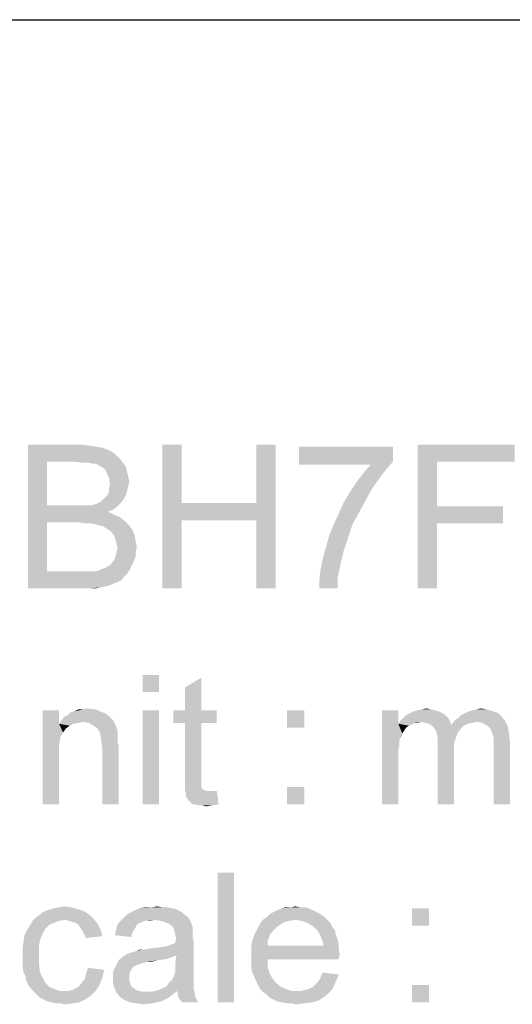
# Model space of a CAD drawing. Units: millimetres. Extents: x 0 to 1189, y 0 to 841.
# Drawn here: x 99 to 167, y 704 to 841 of the extents above; entities that cross this region are included whole.
import ezdxf

# ---------------------------------------------------------------- set-up
doc = ezdxf.new("R2010")
doc.units = ezdxf.units.MM
doc.header["$LTSCALE"] = 65.395
doc.layers.get('0').update_dxf_attribs({"linetype": 'CONTINUOUS'})

msp = doc.modelspace()

# ---------------------------------------------------------------- linework, layer by layer
at = {"color": 7, "linetype": 'Continuous'}
msp.add_line((0, 841), (1189, 841), dxfattribs=at)
at = {"color": 2, "linetype": 'Continuous'}
for points in [[(99.6425, 781.9857), (107.0499, 781.9857), (102.3091, 779.6153)], [(102.3091, 779.6153), (99.6425, 761.9857), (99.6425, 781.9857)], [(107.0499, 781.9857), (108.0869, 781.8375), (102.3091, 779.6153)], [(108.0869, 781.8375), (109.1239, 781.6894), (102.3091, 779.6153)], [(109.1239, 781.6894), (110.0128, 781.5412), (102.3091, 779.6153)], [(110.0128, 781.5412), (110.7536, 781.2449), (102.3091, 779.6153)], [(110.7536, 781.2449), (111.3462, 780.9486), (102.3091, 779.6153)], [(120.9758, 781.9857), (120.9758, 773.8375), (118.3091, 761.9857)], [(120.9758, 781.9857), (118.3091, 761.9857), (118.3091, 781.9857)], [(134.0128, 781.9857), (131.3462, 773.8375), (131.3462, 781.9857)], [(131.3462, 771.4671), (131.3462, 773.8375), (134.0128, 781.9857)], [(131.3462, 761.9857), (131.3462, 771.4671), (134.0128, 781.9857)], [(131.3462, 761.9857), (134.0128, 781.9857), (134.0128, 761.9857)], [(150.3091, 781.6894), (150.3091, 779.6153), (137.2721, 779.1708)], [(150.3091, 781.6894), (137.2721, 779.1708), (137.2721, 781.6894)], [(153.7165, 781.9857), (167.198, 781.9857), (156.3832, 779.6153)], [(156.3832, 779.6153), (153.7165, 761.9857), (153.7165, 781.9857)], [(156.3832, 779.6153), (167.198, 781.9857), (167.198, 779.6153)], [(111.3462, 780.9486), (111.9388, 780.5042), (102.3091, 779.6153)], [(111.9388, 780.5042), (112.3832, 780.0597), (102.3091, 779.6153)], [(106.161, 779.6153), (102.3091, 779.6153), (112.3832, 780.0597)], [(107.198, 779.4672), (106.161, 779.6153), (112.3832, 780.0597)], [(107.9388, 779.4672), (107.198, 779.4672), (112.3832, 780.0597)], [(107.9388, 779.4672), (112.3832, 780.0597), (112.8276, 779.4672)], [(102.3091, 779.6153), (102.3091, 773.5412), (99.6425, 761.9857)], [(112.8276, 779.4672), (108.6795, 779.319), (107.9388, 779.4672)], [(109.1239, 779.319), (108.6795, 779.319), (112.8276, 779.4672)], [(109.5684, 779.0227), (109.1239, 779.319), (112.8276, 779.4672)], [(109.8647, 778.8746), (109.5684, 779.0227), (112.8276, 779.4672)], [(109.8647, 778.8746), (112.8276, 779.4672), (113.2721, 778.8746)], [(113.2721, 778.8746), (110.3091, 778.5783), (109.8647, 778.8746)], [(110.4573, 778.282), (110.3091, 778.5783), (113.2721, 778.8746)], [(110.4573, 778.282), (113.2721, 778.8746), (113.4202, 778.1338)], [(147.198, 779.1708), (137.2721, 779.1708), (150.3091, 779.6153)], [(149.2721, 778.4301), (146.161, 777.9857), (147.198, 779.1708)], [(146.161, 777.9857), (149.2721, 778.4301), (148.3832, 777.2449)], [(147.198, 779.1708), (150.3091, 779.6153), (149.2721, 778.4301)], [(156.3832, 779.6153), (156.3832, 773.3931), (153.7165, 761.9857)], [(113.4202, 778.1338), (110.9017, 777.3931), (110.4573, 778.282)], [(113.4202, 778.1338), (113.5684, 777.5412), (110.9017, 777.3931)], [(110.9017, 777.3931), (113.5684, 777.5412), (113.7165, 776.8005)], [(113.7165, 776.8005), (111.0499, 776.5042), (110.9017, 777.3931)], [(148.3832, 777.2449), (145.2721, 776.8005), (146.161, 777.9857)], [(145.2721, 776.8005), (148.3832, 777.2449), (147.3462, 775.7634)], [(110.7536, 775.0227), (110.9017, 775.4672), (113.4202, 775.6153)], [(110.7536, 775.0227), (113.4202, 775.6153), (113.2721, 775.0227)], [(113.5684, 776.2079), (110.9017, 775.9116), (111.0499, 776.5042)], [(110.9017, 775.9116), (113.5684, 776.2079), (113.4202, 775.6153)], [(113.4202, 775.6153), (110.9017, 775.4672), (110.9017, 775.9116)], [(111.0499, 776.5042), (113.7165, 776.8005), (113.5684, 776.2079)], [(147.3462, 775.7634), (144.3832, 775.4672), (145.2721, 776.8005)], [(144.3832, 775.4672), (147.3462, 775.7634), (146.4573, 774.1338)], [(109.4202, 773.8375), (109.8647, 774.1338), (112.9758, 774.4301)], [(109.4202, 773.8375), (112.9758, 774.4301), (112.5313, 773.8375)], [(112.9758, 774.4301), (109.8647, 774.1338), (110.161, 774.4301)], [(110.161, 774.4301), (110.4573, 774.7264), (113.2721, 775.0227)], [(110.161, 774.4301), (113.2721, 775.0227), (112.9758, 774.4301)], [(113.2721, 775.0227), (110.4573, 774.7264), (110.7536, 775.0227)], [(146.4573, 774.1338), (143.4943, 773.9857), (144.3832, 775.4672)], [(102.3091, 773.5412), (102.3091, 771.1709), (99.6425, 761.9857)], [(108.5313, 773.5412), (112.0869, 773.3931), (102.3091, 771.1709)], [(107.9388, 773.5412), (108.5313, 773.5412), (102.3091, 771.1709)], [(107.3462, 773.5412), (107.9388, 773.5412), (102.3091, 771.1709)], [(106.4573, 773.5412), (107.3462, 773.5412), (102.3091, 771.1709)], [(102.3091, 773.5412), (106.4573, 773.5412), (102.3091, 771.1709)], [(112.0869, 773.3931), (111.4943, 772.9486), (102.3091, 771.1709)], [(111.4943, 772.9486), (110.7536, 772.6523), (102.3091, 771.1709)], [(108.5313, 773.5412), (108.9758, 773.6894), (112.5313, 773.8375)], [(108.5313, 773.5412), (112.5313, 773.8375), (112.0869, 773.3931)], [(112.5313, 773.8375), (108.9758, 773.6894), (109.4202, 773.8375)], [(120.9758, 773.8375), (120.9758, 771.4671), (118.3091, 761.9857)], [(120.9758, 773.8375), (131.3462, 773.8375), (120.9758, 771.4671)], [(131.3462, 771.4671), (120.9758, 771.4671), (131.3462, 773.8375)], [(145.5684, 772.5042), (142.7536, 772.356), (143.4943, 773.9857)], [(143.4943, 773.9857), (146.4573, 774.1338), (145.5684, 772.5042)], [(156.3832, 773.3931), (156.3832, 771.0227), (153.7165, 761.9857)], [(156.3832, 771.0227), (165.5684, 773.3931), (165.5684, 771.0227)], [(156.3832, 773.3931), (165.5684, 773.3931), (156.3832, 771.0227)], [(110.7536, 772.6523), (111.6425, 772.2079), (102.3091, 771.1709)], [(111.6425, 772.2079), (112.3832, 771.9116), (102.3091, 771.1709)], [(112.3832, 771.9116), (113.1239, 771.319), (102.3091, 771.1709)], [(118.3091, 761.9857), (120.9758, 771.4671), (120.9758, 761.9857)], [(144.6795, 770.8746), (142.0128, 770.7264), (142.7536, 772.356)], [(142.7536, 772.356), (145.5684, 772.5042), (144.6795, 770.8746)], [(102.3091, 771.1709), (102.3091, 764.3561), (99.6425, 761.9857)], [(106.7536, 771.1709), (102.3091, 771.1709), (113.1239, 771.319)], [(107.6425, 771.0227), (106.7536, 771.1709), (113.1239, 771.319)], [(108.3832, 771.0227), (107.6425, 771.0227), (113.1239, 771.319)], [(109.1239, 770.8746), (108.3832, 771.0227), (113.1239, 771.319)], [(109.7165, 770.7264), (109.1239, 770.8746), (113.1239, 771.319)], [(109.7165, 770.7264), (113.1239, 771.319), (113.7165, 770.7264)], [(113.7165, 770.7264), (110.161, 770.5783), (109.7165, 770.7264)], [(110.6054, 770.282), (110.161, 770.5783), (113.7165, 770.7264)], [(110.6054, 770.282), (113.7165, 770.7264), (114.161, 770.1338)], [(114.161, 770.1338), (111.0499, 769.9857), (110.6054, 770.282)], [(111.3462, 769.6894), (111.0499, 769.9857), (114.161, 770.1338)], [(111.3462, 769.6894), (114.161, 770.1338), (114.4573, 769.3931)], [(141.4202, 769.2449), (142.0128, 770.7264), (144.6795, 770.8746)], [(141.4202, 769.2449), (144.6795, 770.8746), (144.0869, 769.0968)], [(153.7165, 761.9857), (156.3832, 771.0227), (156.3832, 761.9857)], [(114.4573, 769.3931), (111.6425, 769.2449), (111.3462, 769.6894)], [(111.7906, 768.8005), (111.6425, 769.2449), (114.4573, 769.3931)], [(111.7906, 768.8005), (114.4573, 769.3931), (114.6054, 768.5042)], [(114.6054, 768.5042), (111.9388, 768.2079), (111.7906, 768.8005)], [(144.0869, 769.0968), (140.9758, 767.6153), (141.4202, 769.2449)], [(140.9758, 767.6153), (144.0869, 769.0968), (143.4943, 767.319)], [(112.0869, 767.7635), (111.9388, 768.2079), (114.6054, 768.5042)], [(114.7536, 767.7635), (114.6054, 767.0227), (111.9388, 766.8746)], [(114.7536, 767.7635), (111.9388, 766.8746), (112.0869, 767.7635)], [(112.0869, 767.7635), (114.6054, 768.5042), (114.7536, 767.7635)], [(143.4943, 767.319), (140.5313, 765.9857), (140.9758, 767.6153)], [(114.3091, 765.6894), (111.198, 765.3931), (111.6425, 765.9857)], [(114.6054, 766.4301), (111.6425, 765.9857), (111.9388, 766.8746)], [(111.6425, 765.9857), (114.6054, 766.4301), (114.3091, 765.6894)], [(111.9388, 766.8746), (114.6054, 767.0227), (114.6054, 766.4301)], [(142.9017, 764.8005), (140.235, 764.5042), (140.5313, 765.9857)], [(143.4943, 767.319), (143.198, 766.1338), (140.5313, 765.9857)], [(140.5313, 765.9857), (143.198, 766.1338), (142.9017, 764.8005)], [(113.7165, 764.5042), (109.1239, 764.3561), (109.8647, 764.6523)], [(109.8647, 764.6523), (110.6054, 764.9486), (114.0128, 765.0968)], [(109.8647, 764.6523), (114.0128, 765.0968), (113.7165, 764.5042)], [(114.0128, 765.0968), (110.6054, 764.9486), (111.198, 765.3931)], [(111.198, 765.3931), (114.3091, 765.6894), (114.0128, 765.0968)], [(140.235, 764.5042), (142.9017, 764.8005), (142.6054, 763.319)], [(109.1239, 764.3561), (113.4202, 764.0597), (99.6425, 761.9857)], [(108.6795, 764.3561), (109.1239, 764.3561), (99.6425, 761.9857)], [(108.3832, 764.3561), (108.6795, 764.3561), (99.6425, 761.9857)], [(107.7906, 764.3561), (108.3832, 764.3561), (99.6425, 761.9857)], [(107.198, 764.3561), (107.7906, 764.3561), (99.6425, 761.9857)], [(102.3091, 764.3561), (107.198, 764.3561), (99.6425, 761.9857)], [(113.4202, 764.0597), (112.9758, 763.6153), (99.6425, 761.9857)], [(112.9758, 763.6153), (112.6795, 763.1709), (99.6425, 761.9857)], [(109.1239, 764.3561), (113.7165, 764.5042), (113.4202, 764.0597)], [(142.6054, 763.319), (140.0869, 763.1709), (140.235, 764.5042)], [(140.0869, 761.9857), (140.0869, 763.1709), (142.6054, 763.319)], [(140.0869, 761.9857), (142.6054, 763.319), (142.6054, 761.9857)], [(112.6795, 763.1709), (112.0869, 762.8746), (99.6425, 761.9857)], [(112.0869, 762.8746), (111.6425, 762.7264), (99.6425, 761.9857)], [(111.6425, 762.7264), (111.0499, 762.4301), (99.6425, 761.9857)], [(111.0499, 762.4301), (110.4573, 762.282), (99.6425, 761.9857)], [(110.4573, 762.282), (109.7165, 762.1338), (99.6425, 761.9857)], [(107.198, 761.9857), (99.6425, 761.9857), (109.7165, 762.1338)], [(108.0869, 761.9857), (107.198, 761.9857), (109.7165, 762.1338)], [(108.0869, 761.9857), (109.7165, 762.1338), (108.9758, 761.9857)], [(117.8489, 749.9857), (115.5822, 747.5857), (115.5822, 749.9857)], [(115.5822, 747.5857), (117.8489, 749.9857), (117.8489, 747.5857)], [(121.4489, 745.0523), (121.4489, 748.2523), (123.7155, 749.5857)], [(121.4489, 745.0523), (123.7155, 749.5857), (123.7155, 745.0523)], [(103.9822, 745.0523), (103.9822, 743.1857), (101.7155, 731.9857)], [(103.9822, 745.0523), (101.7155, 731.9857), (101.7155, 745.0523)], [(111.1822, 743.9857), (104.2489, 743.5857), (104.6489, 744.119)], [(110.7822, 744.3857), (104.6489, 744.119), (105.1822, 744.3857)], [(104.6489, 744.119), (110.7822, 744.3857), (111.1822, 743.9857)], [(109.9822, 744.7857), (110.3822, 744.6523), (105.1822, 744.3857)], [(109.9822, 744.7857), (105.1822, 744.3857), (105.5822, 744.7857)], [(105.1822, 744.3857), (110.3822, 744.6523), (110.7822, 744.3857)], [(105.5822, 744.7857), (106.1155, 744.919), (109.0489, 745.1857)], [(105.5822, 744.7857), (109.0489, 745.1857), (109.9822, 744.7857)], [(107.3155, 745.1857), (109.0489, 745.1857), (106.1155, 744.919)], [(107.3155, 745.1857), (106.1155, 744.919), (106.6489, 745.1857)], [(107.3155, 745.1857), (107.8489, 745.319), (109.0489, 745.1857)], [(117.8489, 745.0523), (115.5822, 731.9857), (115.5822, 745.0523)], [(115.5822, 731.9857), (117.8489, 745.0523), (117.8489, 731.9857)], [(123.7155, 745.0523), (125.8489, 745.0523), (119.8489, 743.319)], [(121.4489, 745.0523), (123.7155, 745.0523), (119.8489, 743.319)], [(121.4489, 745.0523), (119.8489, 743.319), (119.8489, 745.0523)], [(121.4489, 743.319), (119.8489, 743.319), (125.8489, 745.0523)], [(123.7155, 743.319), (121.4489, 743.319), (125.8489, 745.0523)], [(123.7155, 743.319), (125.8489, 745.0523), (125.8489, 743.319)], [(137.9822, 745.0523), (135.5822, 742.6523), (135.5822, 745.0523)], [(135.5822, 742.6523), (137.9822, 745.0523), (137.9822, 742.6523)], [(151.0489, 745.0523), (151.0489, 743.1857), (148.7822, 731.9857)], [(151.0489, 745.0523), (148.7822, 731.9857), (148.7822, 745.0523)], [(157.5822, 744.3857), (151.7155, 743.9857), (152.1155, 744.3857)], [(151.7155, 743.9857), (157.5822, 744.3857), (157.9822, 743.9857)], [(157.1822, 744.6523), (152.1155, 744.3857), (152.6489, 744.6523)], [(152.1155, 744.3857), (157.1822, 744.6523), (157.5822, 744.3857)], [(156.6489, 744.919), (152.6489, 744.6523), (153.1822, 744.919)], [(152.6489, 744.6523), (156.6489, 744.919), (157.1822, 744.6523)], [(156.1155, 745.0523), (153.1822, 744.919), (153.7155, 745.0523)], [(153.1822, 744.919), (156.1155, 745.0523), (156.6489, 744.919)], [(155.5822, 745.1857), (153.7155, 745.0523), (154.2489, 745.1857)], [(153.7155, 745.0523), (155.5822, 745.1857), (156.1155, 745.0523)], [(154.2489, 745.1857), (154.9155, 745.319), (155.5822, 745.1857)], [(158.7822, 743.5857), (159.3155, 743.9857), (165.4489, 744.119)], [(158.7822, 743.5857), (165.4489, 744.119), (165.8489, 743.5857)], [(165.4489, 744.119), (159.3155, 743.9857), (159.7155, 744.3857)], [(164.9155, 744.6523), (159.7155, 744.3857), (160.2489, 744.6523)], [(159.7155, 744.3857), (164.9155, 744.6523), (165.4489, 744.119)], [(164.2489, 744.919), (160.2489, 744.6523), (160.7822, 744.919)], [(160.2489, 744.6523), (164.2489, 744.919), (164.9155, 744.6523)], [(160.7822, 744.919), (161.3155, 745.0523), (163.3155, 745.1857)], [(160.7822, 744.919), (163.3155, 745.1857), (164.2489, 744.919)], [(163.3155, 745.1857), (161.3155, 745.0523), (161.8489, 745.1857)], [(161.8489, 745.1857), (162.5155, 745.319), (163.3155, 745.1857)], [(103.9822, 743.1857), (104.1155, 741.1857), (101.7155, 731.9857)], [(107.3155, 743.4523), (103.9822, 743.1857), (104.2489, 743.5857)], [(107.3155, 743.4523), (106.6489, 743.319), (103.9822, 743.1857)], [(103.9822, 743.1857), (106.6489, 743.319), (105.9822, 743.1857)], [(103.9822, 743.1857), (105.9822, 743.1857), (105.4489, 742.919)], [(103.9822, 743.1857), (105.4489, 742.919), (104.9155, 742.519)], [(103.9822, 743.1857), (104.9155, 742.519), (104.5155, 741.9857)], [(103.9822, 743.1857), (104.5155, 741.9857), (104.1155, 741.1857)], [(111.1822, 743.9857), (111.4489, 743.719), (104.2489, 743.5857)], [(107.3155, 743.4523), (104.2489, 743.5857), (111.4489, 743.719)], [(108.1155, 743.319), (107.3155, 743.4523), (111.4489, 743.719)], [(108.7822, 742.919), (108.1155, 743.319), (111.4489, 743.719)], [(108.7822, 742.919), (111.4489, 743.719), (111.8489, 742.919)], [(111.8489, 742.919), (109.3155, 742.519), (108.7822, 742.919)], [(109.3155, 742.519), (111.8489, 742.919), (112.1155, 742.119)], [(123.7155, 743.319), (121.4489, 735.719), (121.4489, 743.319)], [(121.4489, 735.719), (123.7155, 743.319), (123.7155, 735.5857)], [(151.0489, 743.1857), (151.1822, 740.919), (148.7822, 731.9857)], [(154.2489, 743.4523), (151.0489, 743.1857), (151.3155, 743.5857)], [(154.2489, 743.4523), (153.3155, 743.319), (151.0489, 743.1857)], [(151.0489, 743.1857), (153.3155, 743.319), (152.9155, 743.0523)], [(151.0489, 743.1857), (152.9155, 743.0523), (152.5155, 742.919)], [(151.0489, 743.1857), (152.5155, 742.919), (152.1155, 742.6523)], [(151.0489, 743.1857), (152.1155, 742.6523), (151.8489, 742.2523)], [(151.0489, 743.1857), (151.8489, 742.2523), (151.5822, 741.8523)], [(151.0489, 743.1857), (151.5822, 741.8523), (151.1822, 740.919)], [(157.9822, 743.9857), (151.3155, 743.5857), (151.7155, 743.9857)], [(154.2489, 743.4523), (151.3155, 743.5857), (157.9822, 743.9857)], [(153.3155, 743.319), (154.2489, 743.4523), (153.7155, 743.319)], [(154.2489, 743.4523), (157.9822, 743.9857), (158.2489, 743.4523)], [(158.2489, 743.4523), (154.7822, 743.319), (154.2489, 743.4523)], [(155.3155, 743.1857), (154.7822, 743.319), (158.2489, 743.4523)], [(155.3155, 743.1857), (158.2489, 743.4523), (158.3822, 743.0523)], [(158.3822, 743.0523), (155.7155, 742.919), (155.3155, 743.1857)], [(160.1155, 742.919), (155.7155, 742.919), (158.3822, 743.0523)], [(160.1155, 742.919), (155.9822, 742.6523), (155.7155, 742.919)], [(155.9822, 742.6523), (160.1155, 742.919), (159.7155, 742.519)], [(161.9822, 743.4523), (158.3822, 743.0523), (158.7822, 743.5857)], [(161.9822, 743.4523), (161.3155, 743.319), (158.3822, 743.0523)], [(161.3155, 743.319), (160.6489, 743.1857), (158.3822, 743.0523)], [(158.3822, 743.0523), (160.6489, 743.1857), (160.1155, 742.919)], [(158.7822, 743.5857), (165.8489, 743.5857), (161.9822, 743.4523)], [(162.6489, 743.319), (161.9822, 743.4523), (165.8489, 743.5857)], [(163.1822, 743.0523), (162.6489, 743.319), (165.8489, 743.5857)], [(163.1822, 743.0523), (165.8489, 743.5857), (166.2489, 742.7857)], [(166.2489, 742.7857), (163.7155, 742.6523), (163.1822, 743.0523)], [(163.9822, 742.119), (163.7155, 742.6523), (166.2489, 742.7857)], [(163.9822, 742.119), (166.2489, 742.7857), (166.3822, 741.8523)], [(112.1155, 742.119), (109.7155, 741.8523), (109.3155, 742.519)], [(109.7155, 741.8523), (112.1155, 742.119), (112.1155, 741.719)], [(112.1155, 741.719), (109.7155, 741.5857), (109.7155, 741.8523)], [(109.7155, 741.5857), (112.1155, 741.719), (112.1155, 741.1857)], [(112.1155, 741.1857), (109.8489, 741.0523), (109.7155, 741.5857)], [(151.5822, 741.8523), (151.4489, 741.4523), (151.1822, 740.919)], [(159.7155, 742.519), (156.2489, 742.2523), (155.9822, 742.6523)], [(156.2489, 742.2523), (159.7155, 742.519), (159.3155, 741.9857)], [(159.3155, 741.9857), (156.3822, 741.719), (156.2489, 742.2523)], [(156.3822, 741.719), (159.3155, 741.9857), (159.0489, 741.319)], [(159.0489, 741.319), (156.5155, 741.1857), (156.3822, 741.719)], [(166.3822, 741.8523), (164.1155, 741.719), (163.9822, 742.119)], [(164.2489, 741.319), (164.1155, 741.719), (166.3822, 741.8523)], [(164.2489, 741.319), (166.3822, 741.8523), (166.5155, 740.919)], [(104.1155, 741.1857), (103.9822, 740.2523), (101.7155, 731.9857)], [(103.9822, 740.2523), (103.9822, 739.0523), (101.7155, 731.9857)], [(109.8489, 741.0523), (112.1155, 741.1857), (112.1155, 740.6523)], [(112.1155, 740.6523), (109.8489, 740.519), (109.8489, 741.0523)], [(109.8489, 740.519), (112.1155, 740.6523), (112.2489, 739.9857)], [(112.2489, 739.9857), (109.9822, 739.8523), (109.8489, 740.519)], [(109.9822, 731.9857), (109.9822, 739.8523), (112.2489, 739.9857)], [(109.9822, 731.9857), (112.2489, 739.9857), (112.2489, 731.9857)], [(151.1822, 740.919), (151.1822, 740.2523), (148.7822, 731.9857)], [(151.1822, 740.2523), (151.0489, 739.5857), (148.7822, 731.9857)], [(156.5155, 741.1857), (159.0489, 741.319), (158.7822, 740.519)], [(158.7822, 740.519), (156.5155, 740.3857), (156.5155, 741.1857)], [(156.5155, 740.3857), (158.7822, 740.519), (158.7822, 739.5857)], [(158.7822, 739.5857), (156.5155, 731.9857), (156.5155, 740.3857)], [(166.5155, 740.919), (164.2489, 740.7857), (164.2489, 741.319)], [(164.2489, 740.119), (164.2489, 740.7857), (166.5155, 740.919)], [(164.2489, 731.9857), (164.2489, 740.119), (166.5155, 740.919)], [(164.2489, 731.9857), (166.5155, 740.919), (166.5155, 731.9857)], [(101.7155, 731.9857), (103.9822, 739.0523), (103.9822, 731.9857)], [(151.0489, 739.5857), (151.0489, 738.6523), (148.7822, 731.9857)], [(148.7822, 731.9857), (151.0489, 738.6523), (151.0489, 731.9857)], [(156.5155, 731.9857), (158.7822, 739.5857), (158.7822, 731.9857)], [(123.7155, 735.5857), (121.4489, 734.7857), (121.4489, 735.719)], [(123.7155, 735.5857), (123.7155, 735.1857), (121.4489, 734.7857)], [(121.4489, 734.7857), (123.7155, 735.1857), (123.7155, 734.7857)], [(123.7155, 734.7857), (123.7155, 734.519), (121.4489, 733.9857)], [(123.7155, 734.7857), (121.4489, 733.9857), (121.4489, 734.7857)], [(123.7155, 734.519), (123.7155, 734.3857), (121.4489, 733.9857)], [(123.7155, 734.3857), (123.8489, 734.119), (121.4489, 733.9857)], [(121.4489, 733.9857), (123.8489, 734.119), (124.1155, 733.9857)], [(124.1155, 733.9857), (121.5822, 733.4523), (121.4489, 733.9857)], [(124.1155, 733.9857), (124.3822, 733.8523), (121.5822, 733.4523)], [(125.3155, 733.8523), (125.8489, 733.8523), (121.5822, 733.4523)], [(124.9155, 733.8523), (125.3155, 733.8523), (121.5822, 733.4523)], [(124.3822, 733.8523), (124.9155, 733.8523), (121.5822, 733.4523)], [(121.5822, 733.0523), (121.5822, 733.4523), (125.8489, 733.8523)], [(121.9822, 732.519), (121.5822, 733.0523), (125.8489, 733.8523)], [(122.5155, 731.9857), (121.9822, 732.519), (125.8489, 733.8523)], [(122.9155, 731.9857), (122.5155, 731.9857), (125.8489, 733.8523)], [(122.9155, 731.9857), (125.8489, 733.8523), (126.1155, 731.9857)], [(137.9822, 734.3857), (135.5822, 731.9857), (135.5822, 734.3857)], [(135.5822, 731.9857), (137.9822, 734.3857), (137.9822, 731.9857)], [(126.1155, 731.9857), (123.3155, 731.8523), (122.9155, 731.9857)], [(123.8489, 731.8523), (123.3155, 731.8523), (126.1155, 731.9857)], [(123.8489, 731.8523), (126.1155, 731.9857), (125.1822, 731.8523)], [(125.1822, 731.8523), (124.3822, 731.719), (123.8489, 731.8523)], [(128.2499, 722.4857), (125.9832, 704.4857), (125.9832, 722.4857)], [(125.9832, 704.4857), (128.2499, 722.4857), (128.2499, 704.4857)], [(108.2499, 716.619), (101.0499, 716.4857), (101.7165, 717.019)], [(107.4499, 717.1523), (101.7165, 717.019), (102.3832, 717.2857)], [(101.7165, 717.019), (107.4499, 717.1523), (108.2499, 716.619)], [(106.6499, 717.419), (102.3832, 717.2857), (103.1832, 717.5523)], [(102.3832, 717.2857), (106.6499, 717.419), (107.4499, 717.1523)], [(105.7165, 717.6857), (103.1832, 717.5523), (103.9832, 717.6857)], [(103.1832, 717.5523), (105.7165, 717.6857), (106.6499, 717.419)], [(103.9832, 717.6857), (104.7832, 717.819), (105.7165, 717.6857)], [(121.4499, 716.619), (113.0499, 716.3523), (113.4499, 716.7523)], [(121.1832, 716.8857), (113.4499, 716.7523), (113.9832, 717.019)], [(113.4499, 716.7523), (121.1832, 716.8857), (121.4499, 716.619)], [(120.7832, 717.1523), (113.9832, 717.019), (114.5165, 717.2857)], [(113.9832, 717.019), (120.7832, 717.1523), (121.1832, 716.8857)], [(119.7165, 717.5523), (120.2499, 717.419), (114.5165, 717.2857)], [(119.7165, 717.5523), (114.5165, 717.2857), (115.1832, 717.5523)], [(114.5165, 717.2857), (120.2499, 717.419), (120.7832, 717.1523)], [(118.3832, 717.6857), (119.0499, 717.6857), (115.1832, 717.5523)], [(116.7832, 717.6857), (118.3832, 717.6857), (115.1832, 717.5523)], [(116.7832, 717.6857), (115.1832, 717.5523), (115.9832, 717.6857)], [(115.1832, 717.5523), (119.0499, 717.6857), (119.7165, 717.5523)], [(116.7832, 717.6857), (117.5832, 717.819), (118.3832, 717.6857)], [(140.2499, 716.7523), (132.7832, 716.3523), (133.1832, 716.7523)], [(132.7832, 716.3523), (140.2499, 716.7523), (140.7832, 716.3523)], [(139.7165, 717.019), (133.1832, 716.7523), (133.7165, 717.019)], [(133.1832, 716.7523), (139.7165, 717.019), (140.2499, 716.7523)], [(139.1832, 717.2857), (133.7165, 717.019), (134.2499, 717.2857)], [(133.7165, 717.019), (139.1832, 717.2857), (139.7165, 717.019)], [(138.6499, 717.5523), (134.2499, 717.2857), (134.9165, 717.5523)], [(134.2499, 717.2857), (138.6499, 717.5523), (139.1832, 717.2857)], [(137.4499, 717.6857), (138.1165, 717.6857), (134.9165, 717.5523)], [(136.1165, 717.6857), (137.4499, 717.6857), (134.9165, 717.5523)], [(136.1165, 717.6857), (134.9165, 717.5523), (135.4499, 717.6857)], [(134.9165, 717.5523), (138.1165, 717.6857), (138.6499, 717.5523)], [(136.1165, 717.6857), (136.7832, 717.819), (137.4499, 717.6857)], [(155.3165, 717.5523), (152.9165, 715.1523), (152.9165, 717.5523)], [(152.9165, 715.1523), (155.3165, 717.5523), (155.3165, 715.1523)], [(104.7832, 715.9523), (103.9832, 715.819), (99.9832, 715.2857)], [(104.7832, 715.9523), (99.9832, 715.2857), (100.3832, 715.9523)], [(103.9832, 715.819), (103.3165, 715.5523), (99.9832, 715.2857)], [(99.9832, 715.2857), (103.3165, 715.5523), (102.6499, 715.2857)], [(108.7832, 716.0857), (100.3832, 715.9523), (101.0499, 716.4857)], [(104.7832, 715.9523), (100.3832, 715.9523), (108.7832, 716.0857)], [(101.0499, 716.4857), (108.2499, 716.619), (108.7832, 716.0857)], [(105.3165, 715.819), (104.7832, 715.9523), (108.7832, 716.0857)], [(105.7165, 715.6857), (105.3165, 715.819), (108.7832, 716.0857)], [(106.2499, 715.5523), (105.7165, 715.6857), (108.7832, 716.0857)], [(106.2499, 715.5523), (108.7832, 716.0857), (109.3165, 715.419)], [(109.3165, 715.419), (106.6499, 715.2857), (106.2499, 715.5523)], [(106.9165, 714.8857), (106.6499, 715.2857), (109.3165, 715.419)], [(106.9165, 714.8857), (109.3165, 715.419), (109.7165, 714.619)], [(115.3165, 715.5523), (114.9165, 715.419), (111.9832, 715.019)], [(115.3165, 715.5523), (111.9832, 715.019), (112.2499, 715.5523)], [(111.9832, 715.019), (114.9165, 715.419), (114.6499, 715.019)], [(117.1832, 715.9523), (115.8499, 715.819), (112.2499, 715.5523)], [(117.1832, 715.9523), (112.2499, 715.5523), (112.6499, 715.9523)], [(112.2499, 715.5523), (115.8499, 715.819), (115.3165, 715.5523)], [(121.8499, 716.3523), (112.6499, 715.9523), (113.0499, 716.3523)], [(117.1832, 715.9523), (112.6499, 715.9523), (121.8499, 716.3523)], [(113.0499, 716.3523), (121.4499, 716.619), (121.8499, 716.3523)], [(115.8499, 715.819), (117.1832, 715.9523), (116.5165, 715.819)], [(117.9832, 715.819), (117.1832, 715.9523), (121.8499, 716.3523)], [(118.5165, 715.6857), (117.9832, 715.819), (121.8499, 716.3523)], [(118.5165, 715.6857), (121.8499, 716.3523), (122.2499, 715.6857)], [(122.2499, 715.6857), (119.1832, 715.419), (118.5165, 715.6857)], [(119.5832, 715.1523), (119.1832, 715.419), (122.2499, 715.6857)], [(119.8499, 714.8857), (119.5832, 715.1523), (122.2499, 715.6857)], [(119.8499, 714.8857), (122.2499, 715.6857), (122.5165, 714.8857)], [(134.6499, 715.2857), (131.5832, 714.8857), (131.8499, 715.419)], [(136.7832, 715.9523), (135.9832, 715.819), (131.8499, 715.419)], [(136.7832, 715.9523), (131.8499, 715.419), (132.2499, 715.9523)], [(135.9832, 715.819), (135.3165, 715.6857), (131.8499, 715.419)], [(131.8499, 715.419), (135.3165, 715.6857), (134.6499, 715.2857)], [(140.7832, 716.3523), (132.2499, 715.9523), (132.7832, 716.3523)], [(136.7832, 715.9523), (132.2499, 715.9523), (140.7832, 716.3523)], [(136.7832, 715.9523), (140.7832, 716.3523), (141.1832, 715.9523)], [(141.1832, 715.9523), (137.5832, 715.819), (136.7832, 715.9523)], [(138.3832, 715.5523), (137.5832, 715.819), (141.1832, 715.9523)], [(138.3832, 715.5523), (141.1832, 715.9523), (141.5832, 715.5523)], [(141.5832, 715.5523), (139.0499, 715.1523), (138.3832, 715.5523)], [(139.0499, 715.1523), (141.5832, 715.5523), (141.8499, 715.019)], [(101.7165, 714.0857), (99.1832, 713.819), (99.5832, 714.619)], [(99.1832, 713.819), (101.7165, 714.0857), (101.3165, 713.1523)], [(102.6499, 715.2857), (102.1165, 714.7523), (99.5832, 714.619)], [(102.6499, 715.2857), (99.5832, 714.619), (99.9832, 715.2857)], [(99.5832, 714.619), (102.1165, 714.7523), (101.7165, 714.0857)], [(109.7165, 714.619), (107.1832, 714.4857), (106.9165, 714.8857)], [(107.4499, 713.9523), (107.1832, 714.4857), (109.7165, 714.619)], [(107.4499, 713.9523), (109.7165, 714.619), (109.9832, 713.6857)], [(114.1165, 714.0857), (111.7165, 713.819), (111.8499, 714.3523)], [(111.7165, 713.819), (114.1165, 714.0857), (113.9832, 713.5523)], [(114.6499, 715.019), (114.3832, 714.619), (111.8499, 714.3523)], [(114.6499, 715.019), (111.8499, 714.3523), (111.9832, 715.019)], [(111.8499, 714.3523), (114.3832, 714.619), (114.1165, 714.0857)], [(122.5165, 714.8857), (119.9832, 714.3523), (119.8499, 714.8857)], [(122.5165, 714.8857), (122.5165, 714.4857), (119.9832, 714.3523)], [(119.9832, 714.3523), (122.5165, 714.4857), (122.5165, 714.0857)], [(122.5165, 714.0857), (120.1165, 713.819), (119.9832, 714.3523)], [(120.1165, 713.819), (122.5165, 714.0857), (122.5165, 713.5523)], [(133.5832, 714.3523), (131.0499, 713.819), (131.3165, 714.3523)], [(131.0499, 713.819), (133.5832, 714.3523), (133.1832, 713.819)], [(134.1165, 714.8857), (131.3165, 714.3523), (131.5832, 714.8857)], [(131.3165, 714.3523), (134.1165, 714.8857), (133.5832, 714.3523)], [(131.5832, 714.8857), (134.6499, 715.2857), (134.1165, 714.8857)], [(141.8499, 715.019), (139.7165, 714.619), (139.0499, 715.1523)], [(139.7165, 714.619), (141.8499, 715.019), (142.2499, 714.4857)], [(142.2499, 714.4857), (139.9832, 714.219), (139.7165, 714.619)], [(139.9832, 714.219), (142.2499, 714.4857), (142.3832, 713.819)], [(142.3832, 713.819), (140.2499, 713.6857), (139.9832, 714.219)], [(101.1832, 712.219), (98.9165, 711.9523), (99.0499, 712.8857)], [(101.3165, 713.1523), (99.0499, 712.8857), (99.1832, 713.819)], [(99.0499, 712.8857), (101.3165, 713.1523), (101.1832, 712.219)], [(109.9832, 713.6857), (107.7165, 713.419), (107.4499, 713.9523)], [(113.5832, 711.2857), (118.6499, 712.219), (122.6499, 712.8857)], [(120.2499, 711.019), (113.5832, 711.2857), (122.6499, 712.8857)], [(118.6499, 712.219), (119.4499, 712.4857), (122.6499, 712.8857)], [(119.4499, 712.4857), (120.1165, 712.7523), (122.6499, 712.8857)], [(122.5165, 713.5523), (120.2499, 713.2857), (120.1165, 713.819)], [(120.1165, 713.019), (120.2499, 713.2857), (122.5165, 713.5523)], [(120.1165, 713.019), (122.5165, 713.5523), (122.6499, 712.8857)], [(122.6499, 712.8857), (120.1165, 712.7523), (120.1165, 713.019)], [(120.1165, 710.0857), (120.2499, 711.019), (122.6499, 712.8857)], [(120.1165, 710.0857), (122.6499, 712.8857), (122.6499, 709.9523)], [(132.9165, 713.019), (130.6499, 712.3523), (130.7832, 713.1523)], [(130.6499, 712.3523), (132.9165, 713.019), (132.9165, 712.3523)], [(133.1832, 713.819), (130.7832, 713.1523), (131.0499, 713.819)], [(130.7832, 713.1523), (133.1832, 713.819), (132.9165, 713.019)], [(140.2499, 713.6857), (142.3832, 713.819), (142.6499, 713.1523)], [(142.6499, 713.1523), (140.5165, 713.019), (140.2499, 713.6857)], [(140.5165, 713.019), (142.6499, 713.1523), (142.7832, 712.4857)], [(142.7832, 712.4857), (140.6499, 712.3523), (140.5165, 713.019)], [(98.9165, 711.9523), (101.1832, 712.219), (101.1832, 711.019)], [(101.1832, 711.019), (98.9165, 710.8857), (98.9165, 711.9523)], [(120.2499, 711.019), (112.9165, 710.8857), (113.5832, 711.2857)], [(113.5832, 711.2857), (114.5165, 711.5523), (118.6499, 712.219)], [(114.5165, 711.5523), (114.7832, 711.6857), (118.6499, 712.219)], [(114.7832, 711.6857), (115.7165, 711.819), (118.6499, 712.219)], [(115.7165, 711.819), (114.7832, 711.6857), (115.1832, 711.819)], [(115.7165, 711.819), (117.5832, 712.0857), (118.6499, 712.219)], [(115.7165, 711.819), (116.3832, 711.9523), (117.5832, 712.0857)], [(140.6499, 712.3523), (142.7832, 711.819), (130.6499, 711.6857)], [(132.9165, 712.3523), (140.6499, 712.3523), (130.6499, 711.6857)], [(132.9165, 712.3523), (130.6499, 711.6857), (130.6499, 712.3523)], [(130.6499, 711.6857), (142.7832, 711.819), (142.9165, 711.019)], [(142.9165, 711.019), (130.6499, 710.8857), (130.6499, 711.6857)], [(140.6499, 712.3523), (142.7832, 712.4857), (142.7832, 711.819)], [(98.9165, 710.0857), (98.9165, 710.8857), (101.1832, 711.019)], [(98.9165, 710.0857), (101.1832, 711.019), (101.1832, 709.819)], [(101.1832, 709.819), (98.9165, 709.419), (98.9165, 710.0857)], [(117.7165, 710.3523), (116.1165, 710.0857), (111.8499, 709.5523)], [(117.7165, 710.3523), (111.8499, 709.5523), (112.2499, 710.3523)], [(116.1165, 710.0857), (115.5832, 709.9523), (111.8499, 709.5523)], [(115.5832, 709.9523), (115.1832, 709.819), (111.8499, 709.5523)], [(119.5832, 710.7523), (112.2499, 710.3523), (112.9165, 710.8857)], [(119.5832, 710.7523), (118.7832, 710.4857), (112.2499, 710.3523)], [(112.2499, 710.3523), (118.7832, 710.4857), (117.7165, 710.3523)], [(112.9165, 710.8857), (120.2499, 711.019), (119.5832, 710.7523)], [(116.1165, 710.0857), (117.7165, 710.3523), (116.6499, 710.0857)], [(122.6499, 709.9523), (120.1165, 709.419), (120.1165, 710.0857)], [(120.1165, 709.419), (122.6499, 709.9523), (122.6499, 709.1523)], [(130.6499, 710.8857), (142.9165, 711.019), (142.7832, 710.7523)], [(130.6499, 710.8857), (142.7832, 710.7523), (132.9165, 710.4857)], [(132.9165, 710.4857), (130.6499, 710.0857), (130.6499, 710.8857)], [(130.6499, 710.0857), (132.9165, 710.4857), (132.9165, 709.419)], [(132.9165, 709.419), (130.6499, 709.2857), (130.6499, 710.0857)], [(132.9165, 710.4857), (142.7832, 710.7523), (142.7832, 710.4857)], [(98.9165, 709.419), (101.1832, 709.819), (101.3165, 708.7523)], [(101.3165, 708.7523), (99.0499, 708.619), (98.9165, 709.419)], [(99.3165, 708.0857), (99.0499, 708.619), (101.3165, 708.7523)], [(99.3165, 708.0857), (101.3165, 708.7523), (101.7165, 707.819)], [(110.2499, 709.019), (107.7165, 708.4857), (107.9832, 709.2857)], [(107.7165, 708.4857), (110.2499, 709.019), (109.9832, 707.9523)], [(114.2499, 709.419), (111.4499, 708.7523), (111.8499, 709.5523)], [(114.2499, 709.419), (113.9832, 709.019), (111.4499, 708.7523)], [(111.4499, 708.7523), (113.9832, 709.019), (113.7165, 708.4857)], [(113.7165, 708.4857), (111.4499, 707.819), (111.4499, 708.7523)], [(115.1832, 709.819), (114.7832, 709.6857), (111.8499, 709.5523)], [(111.8499, 709.5523), (114.7832, 709.6857), (114.2499, 709.419)], [(122.6499, 708.4857), (119.9832, 708.3523), (120.1165, 708.8857)], [(122.6499, 709.1523), (120.1165, 708.8857), (120.1165, 709.419)], [(120.1165, 708.8857), (122.6499, 709.1523), (122.6499, 708.4857)], [(130.7832, 708.619), (130.6499, 709.2857), (132.9165, 709.419)], [(130.7832, 708.619), (132.9165, 709.419), (133.1832, 708.4857)], [(133.1832, 708.4857), (131.0499, 708.0857), (130.7832, 708.619)], [(142.7832, 708.3523), (140.2499, 707.9523), (140.5165, 708.619)], [(101.7165, 707.819), (99.4499, 707.419), (99.3165, 708.0857)], [(99.4499, 707.419), (101.7165, 707.819), (102.1165, 707.1523)], [(102.1165, 707.1523), (99.7165, 706.8857), (99.4499, 707.419)], [(109.5832, 706.8857), (106.7832, 706.7523), (107.1832, 707.2857)], [(107.1832, 707.2857), (107.5832, 707.819), (109.9832, 707.9523)], [(107.1832, 707.2857), (109.9832, 707.9523), (109.5832, 706.8857)], [(109.9832, 707.9523), (107.5832, 707.819), (107.7165, 708.4857)], [(113.7165, 708.4857), (113.7165, 707.9523), (111.4499, 707.819)], [(111.4499, 707.819), (113.7165, 707.9523), (113.7165, 707.5523)], [(113.7165, 707.5523), (111.4499, 707.1523), (111.4499, 707.819)], [(111.4499, 707.1523), (113.7165, 707.5523), (113.8499, 707.1523)], [(122.6499, 707.419), (119.1832, 707.1523), (119.5832, 707.5523)], [(119.1832, 707.1523), (122.6499, 707.419), (122.6499, 706.8857)], [(122.6499, 707.9523), (119.5832, 707.5523), (119.8499, 707.9523)], [(119.5832, 707.5523), (122.6499, 707.9523), (122.6499, 707.419)], [(119.8499, 707.9523), (119.9832, 708.3523), (122.6499, 708.4857)], [(119.8499, 707.9523), (122.6499, 708.4857), (122.6499, 707.9523)], [(131.0499, 708.0857), (133.1832, 708.4857), (133.5832, 707.819)], [(133.5832, 707.819), (131.3165, 707.419), (131.0499, 708.0857)], [(131.3165, 707.419), (133.5832, 707.819), (134.1165, 707.1523)], [(134.1165, 707.1523), (131.5832, 706.8857), (131.3165, 707.419)], [(139.1832, 706.619), (139.5832, 707.019), (142.3832, 707.419)], [(139.1832, 706.619), (142.3832, 707.419), (141.9832, 706.4857)], [(142.3832, 707.419), (139.5832, 707.019), (139.9832, 707.419)], [(139.9832, 707.419), (140.2499, 707.9523), (142.7832, 708.3523)], [(139.9832, 707.419), (142.7832, 708.3523), (142.3832, 707.419)], [(99.7165, 706.8857), (102.1165, 707.1523), (102.6499, 706.619)], [(102.6499, 706.619), (100.1165, 706.3523), (99.7165, 706.8857)], [(100.1165, 706.3523), (102.6499, 706.619), (103.3165, 706.3523)], [(103.3165, 706.3523), (100.5165, 705.9523), (100.1165, 706.3523)], [(103.3165, 706.3523), (103.9832, 706.0857), (100.5165, 705.9523)], [(105.3165, 706.0857), (109.0499, 706.0857), (100.5165, 705.9523)], [(104.6499, 706.0857), (105.3165, 706.0857), (100.5165, 705.9523)], [(103.9832, 706.0857), (104.6499, 706.0857), (100.5165, 705.9523)], [(100.9165, 705.5523), (100.5165, 705.9523), (109.0499, 706.0857)], [(100.9165, 705.5523), (109.0499, 706.0857), (108.3832, 705.419)], [(105.3165, 706.0857), (105.8499, 706.219), (109.5832, 706.8857)], [(105.3165, 706.0857), (109.5832, 706.8857), (109.0499, 706.0857)], [(105.8499, 706.219), (106.3832, 706.4857), (109.5832, 706.8857)], [(106.3832, 706.4857), (106.7832, 706.7523), (109.5832, 706.8857)], [(113.8499, 707.1523), (111.7165, 706.3523), (111.4499, 707.1523)], [(113.8499, 707.1523), (113.9832, 706.7523), (111.7165, 706.3523)], [(113.9832, 706.7523), (114.2499, 706.4857), (111.7165, 706.3523)], [(111.7165, 706.3523), (114.2499, 706.4857), (114.6499, 706.219)], [(114.6499, 706.219), (111.9832, 705.819), (111.7165, 706.3523)], [(114.6499, 706.219), (115.0499, 706.0857), (111.9832, 705.819)], [(115.0499, 706.0857), (115.5832, 705.9523), (111.9832, 705.819)], [(116.2499, 705.9523), (116.7832, 705.9523), (111.9832, 705.819)], [(115.5832, 705.9523), (116.2499, 705.9523), (111.9832, 705.819)], [(119.7165, 705.5523), (111.9832, 705.819), (116.7832, 705.9523)], [(119.7165, 705.5523), (112.5165, 705.1523), (111.9832, 705.819)], [(120.3832, 706.0857), (116.7832, 705.9523), (117.3165, 706.0857)], [(116.7832, 705.9523), (120.3832, 706.0857), (119.7165, 705.5523)], [(122.6499, 706.219), (117.3165, 706.0857), (117.8499, 706.219)], [(120.3832, 706.0857), (117.3165, 706.0857), (122.6499, 706.219)], [(117.8499, 706.219), (118.3832, 706.4857), (122.6499, 706.619)], [(117.8499, 706.219), (122.6499, 706.619), (122.6499, 706.219)], [(122.6499, 706.619), (118.3832, 706.4857), (118.9165, 706.7523)], [(122.6499, 706.8857), (118.9165, 706.7523), (119.1832, 707.1523)], [(118.9165, 706.7523), (122.6499, 706.8857), (122.6499, 706.619)], [(120.3832, 706.0857), (122.6499, 706.219), (122.7832, 705.9523)], [(122.7832, 705.9523), (120.5165, 705.1523), (120.3832, 706.0857)], [(120.5165, 705.1523), (122.7832, 705.9523), (122.9165, 705.1523)], [(131.5832, 706.8857), (134.1165, 707.1523), (134.7832, 706.619)], [(134.7832, 706.619), (131.8499, 706.3523), (131.5832, 706.8857)], [(131.8499, 706.3523), (134.7832, 706.619), (135.4499, 706.3523)], [(135.4499, 706.3523), (132.2499, 705.9523), (131.8499, 706.3523)], [(135.4499, 706.3523), (136.1165, 706.0857), (132.2499, 705.9523)], [(136.9165, 706.0857), (137.5832, 706.0857), (132.2499, 705.9523)], [(136.1165, 706.0857), (136.9165, 706.0857), (132.2499, 705.9523)], [(141.4499, 705.819), (132.2499, 705.9523), (137.5832, 706.0857)], [(141.4499, 705.819), (132.7832, 705.5523), (132.2499, 705.9523)], [(132.7832, 705.5523), (141.4499, 705.819), (140.7832, 705.2857)], [(137.5832, 706.0857), (138.1165, 706.219), (141.9832, 706.4857)], [(137.5832, 706.0857), (141.9832, 706.4857), (141.4499, 705.819)], [(138.1165, 706.219), (138.6499, 706.3523), (141.9832, 706.4857)], [(141.9832, 706.4857), (138.6499, 706.3523), (139.1832, 706.619)], [(155.3165, 706.8857), (152.9165, 704.4857), (152.9165, 706.8857)], [(152.9165, 704.4857), (155.3165, 706.8857), (155.3165, 704.4857)], [(108.3832, 705.419), (101.3165, 705.1523), (100.9165, 705.5523)], [(101.8499, 704.8857), (101.3165, 705.1523), (108.3832, 705.419)], [(101.8499, 704.8857), (108.3832, 705.419), (107.5832, 704.8857)], [(107.5832, 704.8857), (102.3832, 704.619), (101.8499, 704.8857)], [(102.9165, 704.4857), (102.3832, 704.619), (107.5832, 704.8857)], [(102.9165, 704.4857), (107.5832, 704.8857), (106.7832, 704.4857)], [(106.7832, 704.4857), (103.4499, 704.3523), (102.9165, 704.4857)], [(104.1165, 704.3523), (103.4499, 704.3523), (106.7832, 704.4857)], [(104.1165, 704.3523), (106.7832, 704.4857), (105.8499, 704.3523)], [(112.5165, 705.1523), (119.7165, 705.5523), (119.1832, 705.1523)], [(119.1832, 705.1523), (113.1832, 704.7523), (112.5165, 705.1523)], [(119.1832, 705.1523), (118.6499, 704.8857), (113.1832, 704.7523)], [(113.1832, 704.7523), (118.6499, 704.8857), (118.1165, 704.619)], [(118.1165, 704.619), (113.8499, 704.4857), (113.1832, 704.7523)], [(114.7832, 704.3523), (113.8499, 704.4857), (118.1165, 704.619)], [(114.7832, 704.3523), (118.1165, 704.619), (116.9165, 704.3523)], [(122.9165, 705.1523), (121.0499, 704.4857), (120.5165, 705.1523)], [(121.0499, 704.4857), (122.9165, 705.1523), (123.3165, 704.4857)], [(140.7832, 705.2857), (133.1832, 705.1523), (132.7832, 705.5523)], [(133.7165, 704.8857), (133.1832, 705.1523), (140.7832, 705.2857)], [(133.7165, 704.8857), (140.7832, 705.2857), (139.9832, 704.7523)], [(139.9832, 704.7523), (134.2499, 704.619), (133.7165, 704.8857)], [(134.9165, 704.4857), (134.2499, 704.619), (139.9832, 704.7523)], [(134.9165, 704.4857), (139.9832, 704.7523), (139.0499, 704.4857)], [(139.0499, 704.4857), (135.5832, 704.3523), (134.9165, 704.4857)], [(136.2499, 704.3523), (135.5832, 704.3523), (139.0499, 704.4857)], [(136.2499, 704.3523), (139.0499, 704.4857), (137.9832, 704.3523)], [(105.8499, 704.3523), (104.7832, 704.219), (104.1165, 704.3523)], [(116.9165, 704.3523), (115.7165, 704.219), (114.7832, 704.3523)], [(137.9832, 704.3523), (136.9165, 704.219), (136.2499, 704.3523)]]:
    msp.add_solid(points, dxfattribs=at)

doc.saveas('drawing.dxf')
